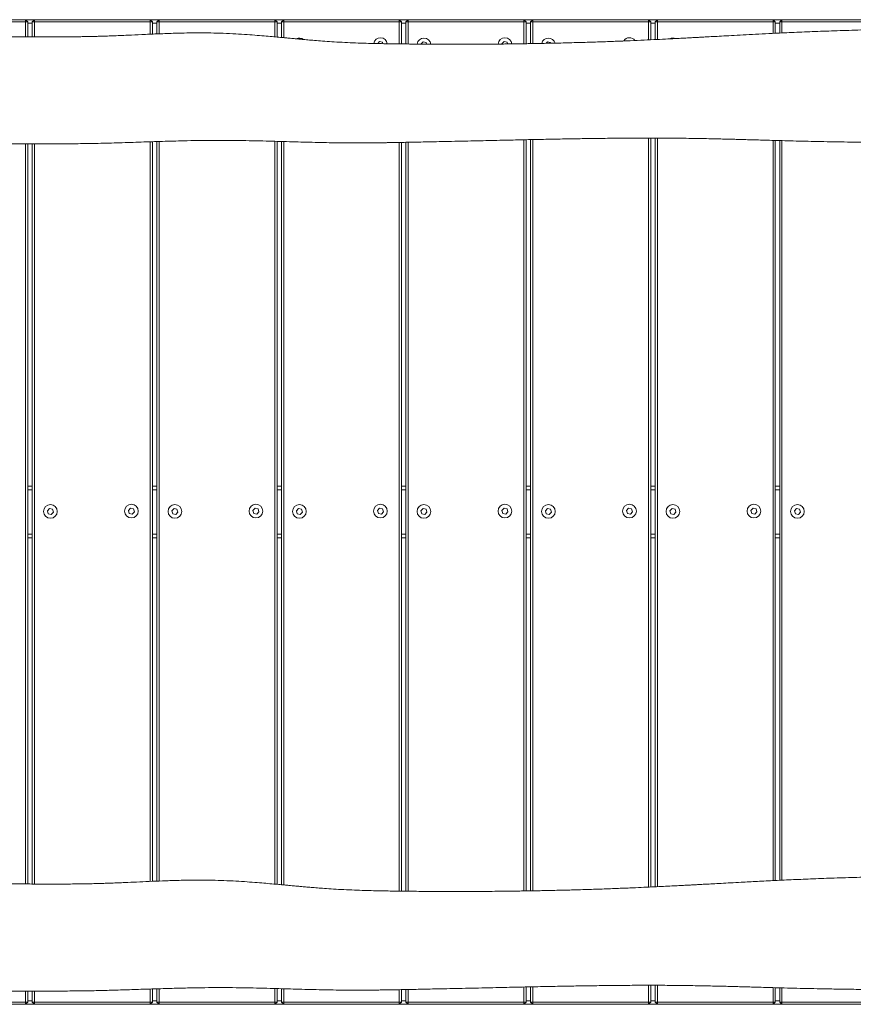
# Model space of a CAD drawing. Units: millimetres. Extents: x -4102 to 5425, y -3120 to 2503.
# Drawn here: x -162 to 567, y -169 to 691 of the extents above; entities that cross this region are included whole.
import ezdxf

# ---------------------------------------------------------------- set-up
doc = ezdxf.new("R2010")
doc.units = ezdxf.units.MM

msp = doc.modelspace()

# ---------------------------------------------------------------- linework, layer by layer
at = {"color": 7, "linetype": 'Continuous', "lineweight": 18}
for p, q in [((-257.47, 690.98), (-156.47, 690.98)), ((-156.47, 688.98), (-257.47, 688.98)), ((-156.47, 690.98), (-148.62, 690.98)), ((-156.47, 688.98), (-156.47, 690.98)), ((-154.47, 688.98), (-156.47, 690.98)), ((-154.47, 688.98), (-156.47, 688.98)), ((-156.47, 676.08), (-156.47, 688.98)), ((-154.47, 688.98), (-154.47, 676.07)), ((-148.62, 690.98), (-150.62, 688.98)), ((-150.62, 676.06), (-150.62, 688.98)), ((-148.62, 688.98), (-150.62, 688.98)), ((-148.62, 688.98), (-148.62, 690.98)), ((-148.62, 690.98), (-47.62, 690.98)), ((-148.62, 688.98), (-148.62, 676.05)), ((-47.62, 688.98), (-148.62, 688.98)), ((-47.62, 690.98), (-39.77, 690.98)), ((-47.62, 688.98), (-47.62, 690.98)), ((-45.62, 688.98), (-47.62, 690.98)), ((-45.62, 688.98), (-47.62, 688.98)), ((-47.62, 678.31), (-47.62, 688.98)), ((-45.62, 688.98), (-45.62, 678.4)), ((-39.77, 690.98), (-41.77, 688.98)), ((-41.77, 678.57), (-41.77, 688.98)), ((-39.77, 688.98), (-41.77, 688.98)), ((-39.77, 688.98), (-39.77, 690.98)), ((-39.77, 690.98), (61.23, 690.98)), ((-39.77, 688.98), (-39.77, 678.64)), ((61.23, 688.98), (-39.77, 688.98)), ((61.23, 690.98), (69.08, 690.98)), ((61.23, 688.98), (61.23, 690.98)), ((63.23, 688.98), (61.23, 690.98)), ((61.23, 675.98), (61.23, 688.98)), ((63.23, 688.98), (61.23, 688.98)), ((63.23, 688.98), (63.23, 675.8)), ((69.08, 690.98), (67.08, 688.98)), ((67.08, 675.45), (67.08, 688.98)), ((69.08, 688.98), (67.08, 688.98)), ((69.08, 688.98), (69.08, 690.98)), ((69.08, 690.98), (170.08, 690.98)), ((69.08, 688.98), (69.08, 675.27)), ((170.08, 688.98), (69.08, 688.98)), ((170.08, 690.98), (177.93, 690.98)), ((170.08, 688.98), (170.08, 690.98)), ((172.08, 688.98), (170.08, 690.98)), ((170.08, 669.83), (170.08, 688.98)), ((172.08, 688.98), (170.08, 688.98)), ((172.08, 688.98), (172.08, 669.81)), ((177.93, 690.98), (175.93, 688.98)), ((177.93, 688.98), (175.93, 688.98)), ((175.93, 669.76), (175.93, 688.98)), ((177.93, 688.98), (177.93, 690.98)), ((177.93, 690.98), (278.93, 690.98)), ((278.93, 688.98), (177.93, 688.98)), ((177.93, 688.98), (177.93, 669.74)), ((278.93, 690.98), (286.78, 690.98)), ((278.93, 688.98), (278.93, 690.98)), ((280.93, 688.98), (278.93, 690.98)), ((280.93, 688.98), (278.93, 688.98)), ((278.93, 669.99), (278.93, 688.98)), ((280.93, 688.98), (280.93, 670.03)), ((286.78, 690.98), (284.78, 688.98)), ((284.78, 670.09), (284.78, 688.98)), ((286.78, 688.98), (284.78, 688.98)), ((286.78, 688.98), (286.78, 690.98)), ((286.78, 690.98), (387.78, 690.98)), ((286.78, 688.98), (286.78, 670.13)), ((387.78, 688.98), (286.78, 688.98)), ((387.78, 690.98), (395.63, 690.98)), ((387.78, 688.98), (387.78, 690.98)), ((389.78, 688.98), (387.78, 690.98)), ((387.78, 673.35), (387.78, 688.98)), ((389.78, 688.98), (387.78, 688.98)), ((389.78, 688.98), (389.78, 673.44)), ((395.63, 690.98), (393.63, 688.98)), ((395.63, 688.98), (393.63, 688.98)), ((393.63, 673.62), (393.63, 688.98)), ((395.63, 688.98), (395.63, 690.98)), ((395.63, 690.98), (496.63, 690.98)), ((496.63, 688.98), (395.63, 688.98)), ((395.63, 688.98), (395.63, 673.72)), ((496.63, 690.98), (504.48, 690.98)), ((496.63, 688.98), (496.63, 690.98)), ((498.63, 688.98), (496.63, 690.98)), ((496.63, 679.02), (496.63, 688.98)), ((498.63, 688.98), (496.63, 688.98)), ((498.63, 688.98), (498.63, 679.12)), ((504.48, 690.98), (502.48, 688.98)), ((504.48, 688.98), (502.48, 688.98)), ((502.48, 679.3), (502.48, 688.98)), ((504.48, 688.98), (504.48, 690.98)), ((504.48, 690.98), (605.48, 690.98)), ((605.48, 688.98), (504.48, 688.98)), ((504.48, 688.98), (504.48, 679.39)), ((-150.62, 687.98), (-154.47, 687.98)), ((-41.77, 687.98), (-45.62, 687.98)), ((67.08, 687.98), (63.23, 687.98)), ((175.93, 687.98), (172.08, 687.98)), ((284.78, 687.98), (280.93, 687.98)), ((393.63, 687.98), (389.78, 687.98)), ((502.48, 687.98), (498.63, 687.98)), ((152.83, 671.82), (151.26, 670.15)), ((155.45, 671.21), (152.83, 671.82)), ((155.8, 670.04), (155.45, 671.21)), ((190.82, 671.56), (188.98, 669.59)), ((193.43, 670.95), (190.82, 671.56)), ((193.84, 669.61), (193.43, 670.95)), ((261.63, 671.82), (259.79, 669.86)), ((264.25, 671.21), (261.63, 671.82)), ((264.68, 669.79), (264.25, 671.21)), ((299.62, 671.56), (298.49, 670.35)), ((302.23, 670.95), (299.62, 671.56)), ((302.39, 670.43), (302.23, 670.95)), ((278.93, -70), (278.93, 586.11)), ((280.93, 586.15), (280.93, -69.97)), ((284.78, -69.91), (284.78, 586.23)), ((286.78, 586.27), (286.78, -69.87)), ((387.78, -66.65), (387.78, 587.6)), ((389.78, 587.6), (389.78, -66.56)), ((393.63, -66.38), (393.63, 587.6)), ((395.63, 587.59), (395.63, -66.28)), ((496.63, -60.98), (496.63, 585.56)), ((498.63, 585.5), (498.63, -60.88)), ((502.48, -60.7), (502.48, 585.39)), ((504.48, 585.34), (504.48, -60.61)), ((-156.47, -63.92), (-156.47, 582.57)), ((-154.47, 582.57), (-154.47, -63.93)), ((-150.62, -63.94), (-150.62, 582.56)), ((-148.62, 582.56), (-148.62, -63.95)), ((-47.62, -61.68), (-47.62, 584.34)), ((-45.62, 584.41), (-45.62, -61.6)), ((-41.77, -61.44), (-41.77, 584.53)), ((-39.77, 584.59), (-39.77, -61.36)), ((61.23, -64.02), (61.23, 584.78)), ((63.23, 584.73), (63.23, -64.2)), ((67.08, -64.55), (67.08, 584.62)), ((69.08, 584.57), (69.08, -64.73)), ((170.08, -70.17), (170.08, 583.77)), ((172.08, 583.8), (172.08, -70.19)), ((175.93, -70.23), (175.93, 583.88)), ((177.93, 583.92), (177.93, -70.26)), ((-154.47, 283.48), (-150.62, 283.48)), ((-150.62, 280.48), (-154.47, 280.48)), ((-45.62, 283.48), (-41.77, 283.48)), ((-41.77, 280.48), (-45.62, 280.48)), ((63.23, 283.48), (67.08, 283.48)), ((67.08, 280.48), (63.23, 280.48)), ((172.08, 283.48), (175.93, 283.48)), ((175.93, 280.48), (172.08, 280.48)), ((280.93, 283.48), (284.78, 283.48)), ((284.78, 280.48), (280.93, 280.48)), ((389.78, 283.48), (393.63, 283.48)), ((393.63, 280.48), (389.78, 280.48)), ((498.63, 283.48), (502.48, 283.48)), ((502.48, 280.48), (498.63, 280.48)), ((-135.58, 264.06), (-137.42, 262.1)), ((-137.42, 262.1), (-136.64, 259.52)), ((-136.64, 259.52), (-134.02, 258.91)), ((-132.97, 263.45), (-135.58, 264.06)), ((-134.02, 258.91), (-132.19, 260.87)), ((-132.19, 260.87), (-132.97, 263.45)), ((-64.77, 264.32), (-66.61, 262.36)), ((-66.61, 262.36), (-65.83, 259.79)), ((-65.83, 259.79), (-63.21, 259.18)), ((-62.15, 263.71), (-64.77, 264.32)), ((-63.21, 259.18), (-61.37, 261.14)), ((-61.37, 261.14), (-62.15, 263.71)), ((-26.78, 264.06), (-28.62, 262.1)), ((-28.62, 262.1), (-27.84, 259.52)), ((-27.84, 259.52), (-25.22, 258.91)), ((-24.17, 263.45), (-26.78, 264.06)), ((-25.22, 258.91), (-23.39, 260.87)), ((-23.39, 260.87), (-24.17, 263.45)), ((44.03, 264.32), (42.19, 262.36)), ((42.19, 262.36), (42.97, 259.79)), ((42.97, 259.79), (45.59, 259.18)), ((46.65, 263.71), (44.03, 264.32)), ((45.59, 259.18), (47.43, 261.14)), ((47.43, 261.14), (46.65, 263.71)), ((82.02, 264.06), (80.18, 262.1)), ((80.18, 262.1), (80.96, 259.52)), ((80.96, 259.52), (83.58, 258.91)), ((84.63, 263.45), (82.02, 264.06)), ((83.58, 258.91), (85.41, 260.87)), ((85.41, 260.87), (84.63, 263.45)), ((152.83, 264.32), (150.99, 262.36)), ((150.99, 262.36), (151.77, 259.79)), ((151.77, 259.79), (154.39, 259.18)), ((155.45, 263.71), (152.83, 264.32)), ((154.39, 259.18), (156.23, 261.14)), ((156.23, 261.14), (155.45, 263.71)), ((190.82, 264.06), (188.98, 262.1)), ((188.98, 262.1), (189.76, 259.52)), ((189.76, 259.52), (192.38, 258.91)), ((193.43, 263.45), (190.82, 264.06)), ((192.38, 258.91), (194.21, 260.87)), ((194.21, 260.87), (193.43, 263.45)), ((261.63, 264.32), (259.79, 262.36)), ((259.79, 262.36), (260.57, 259.79)), ((260.57, 259.79), (263.19, 259.18)), ((264.25, 263.71), (261.63, 264.32)), ((263.19, 259.18), (265.03, 261.14)), ((265.03, 261.14), (264.25, 263.71)), ((299.62, 264.06), (297.78, 262.1)), ((297.78, 262.1), (298.56, 259.52)), ((298.56, 259.52), (301.18, 258.91)), ((302.23, 263.45), (299.62, 264.06)), ((301.18, 258.91), (303.01, 260.87)), ((303.01, 260.87), (302.23, 263.45)), ((370.43, 264.32), (368.59, 262.36)), ((368.59, 262.36), (369.37, 259.79)), ((369.37, 259.79), (371.99, 259.18)), ((373.05, 263.71), (370.43, 264.32)), ((371.99, 259.18), (373.83, 261.14)), ((373.83, 261.14), (373.05, 263.71)), ((408.42, 264.06), (406.58, 262.1)), ((406.58, 262.1), (407.36, 259.52)), ((407.36, 259.52), (409.98, 258.91)), ((411.03, 263.45), (408.42, 264.06)), ((409.98, 258.91), (411.81, 260.87)), ((411.81, 260.87), (411.03, 263.45)), ((479.23, 264.32), (477.39, 262.36)), ((477.39, 262.36), (478.17, 259.79)), ((478.17, 259.79), (480.79, 259.18)), ((481.85, 263.71), (479.23, 264.32)), ((480.79, 259.18), (482.63, 261.14)), ((482.63, 261.14), (481.85, 263.71)), ((517.22, 264.06), (515.38, 262.1)), ((515.38, 262.1), (516.16, 259.52)), ((516.16, 259.52), (518.78, 258.91)), ((519.83, 263.45), (517.22, 264.06)), ((518.78, 258.91), (520.61, 260.87)), ((520.61, 260.87), (519.83, 263.45)), ((-154.47, 241.48), (-150.62, 241.48)), ((-45.62, 241.48), (-41.77, 241.48)), ((63.23, 241.48), (67.08, 241.48)), ((172.08, 241.48), (175.93, 241.48)), ((280.93, 241.48), (284.78, 241.48)), ((389.78, 241.48), (393.63, 241.48)), ((498.63, 241.48), (502.48, 241.48)), ((-150.62, 238.48), (-154.47, 238.48)), ((-41.77, 238.48), (-45.62, 238.48)), ((67.08, 238.48), (63.23, 238.48)), ((175.93, 238.48), (172.08, 238.48)), ((284.78, 238.48), (280.93, 238.48)), ((393.63, 238.48), (389.78, 238.48)), ((502.48, 238.48), (498.63, 238.48)), ((278.93, -167.02), (278.93, -153.89)), ((280.93, -153.85), (280.93, -167.02)), ((284.78, -167.02), (284.78, -153.77)), ((286.78, -153.73), (286.78, -167.02)), ((387.78, -167.02), (387.78, -152.41)), ((389.78, -152.4), (389.78, -167.02)), ((393.63, -167.02), (393.63, -152.4)), ((395.63, -152.41), (395.63, -167.02)), ((496.63, -167.02), (496.63, -154.44)), ((498.63, -154.5), (498.63, -167.02)), ((502.48, -167.02), (502.48, -154.61)), ((504.48, -154.66), (504.48, -167.02)), ((-156.47, -167.02), (-156.47, -157.43)), ((-154.47, -157.43), (-154.47, -167.02)), ((-150.62, -167.02), (-150.62, -157.44)), ((-148.62, -157.44), (-148.62, -167.02)), ((-47.62, -167.02), (-47.62, -155.66)), ((-45.62, -155.59), (-45.62, -167.02)), ((-41.77, -167.02), (-41.77, -155.47)), ((-39.77, -155.41), (-39.77, -167.02)), ((61.23, -167.02), (61.23, -155.22)), ((63.23, -155.28), (63.23, -167.02)), ((67.08, -167.02), (67.08, -155.38)), ((69.08, -155.43), (69.08, -167.02)), ((170.08, -167.02), (170.08, -156.24)), ((172.08, -156.2), (172.08, -167.02)), ((175.93, -167.02), (175.93, -156.12)), ((177.93, -156.08), (177.93, -167.02)), ((-257.47, -167.02), (-156.47, -167.02)), ((-156.47, -169.02), (-257.47, -169.02)), ((-156.47, -169.02), (-156.47, -167.02)), ((-154.47, -167.02), (-156.47, -167.02)), ((-156.47, -169.02), (-154.47, -167.02)), ((-148.62, -169.02), (-156.47, -169.02)), ((-154.47, -166.02), (-150.62, -166.02)), ((-148.62, -167.02), (-150.62, -167.02)), ((-148.62, -169.02), (-150.62, -167.02)), ((-148.62, -169.02), (-148.62, -167.02)), ((-148.62, -167.02), (-47.62, -167.02)), ((-47.62, -169.02), (-148.62, -169.02)), ((-47.62, -169.02), (-47.62, -167.02)), ((-45.62, -167.02), (-47.62, -167.02)), ((-47.62, -169.02), (-45.62, -167.02)), ((-39.77, -169.02), (-47.62, -169.02)), ((-45.62, -166.02), (-41.77, -166.02)), ((-39.77, -169.02), (-41.77, -167.02)), ((-39.77, -167.02), (-41.77, -167.02)), ((-39.77, -169.02), (-39.77, -167.02)), ((-39.77, -167.02), (61.23, -167.02)), ((61.23, -169.02), (-39.77, -169.02)), ((63.23, -167.02), (61.23, -167.02)), ((61.23, -169.02), (61.23, -167.02)), ((61.23, -169.02), (63.23, -167.02)), ((69.08, -169.02), (61.23, -169.02)), ((63.23, -166.02), (67.08, -166.02)), ((69.08, -167.02), (67.08, -167.02)), ((69.08, -169.02), (67.08, -167.02)), ((69.08, -167.02), (170.08, -167.02)), ((69.08, -169.02), (69.08, -167.02)), ((170.08, -169.02), (69.08, -169.02)), ((172.08, -167.02), (170.08, -167.02)), ((170.08, -169.02), (170.08, -167.02)), ((170.08, -169.02), (172.08, -167.02)), ((177.93, -169.02), (170.08, -169.02)), ((172.08, -166.02), (175.93, -166.02)), ((177.93, -167.02), (175.93, -167.02)), ((177.93, -169.02), (175.93, -167.02)), ((177.93, -169.02), (177.93, -167.02)), ((177.93, -167.02), (278.93, -167.02)), ((278.93, -169.02), (177.93, -169.02)), ((278.93, -169.02), (278.93, -167.02)), ((280.93, -167.02), (278.93, -167.02)), ((278.93, -169.02), (280.93, -167.02)), ((286.78, -169.02), (278.93, -169.02)), ((280.93, -166.02), (284.78, -166.02)), ((286.78, -169.02), (284.78, -167.02)), ((286.78, -167.02), (284.78, -167.02)), ((286.78, -167.02), (387.78, -167.02)), ((286.78, -169.02), (286.78, -167.02)), ((387.78, -169.02), (286.78, -169.02)), ((389.78, -167.02), (387.78, -167.02)), ((387.78, -169.02), (387.78, -167.02)), ((387.78, -169.02), (389.78, -167.02)), ((395.63, -169.02), (387.78, -169.02)), ((389.78, -166.02), (393.63, -166.02)), ((395.63, -167.02), (393.63, -167.02)), ((395.63, -169.02), (393.63, -167.02)), ((395.63, -169.02), (395.63, -167.02)), ((395.63, -167.02), (496.63, -167.02)), ((496.63, -169.02), (395.63, -169.02)), ((496.63, -169.02), (496.63, -167.02)), ((498.63, -167.02), (496.63, -167.02)), ((496.63, -169.02), (498.63, -167.02)), ((504.48, -169.02), (496.63, -169.02)), ((498.63, -166.02), (502.48, -166.02)), ((504.48, -169.02), (502.48, -167.02)), ((504.48, -167.02), (502.48, -167.02)), ((504.48, -167.02), (605.48, -167.02)), ((504.48, -169.02), (504.48, -167.02)), ((605.48, -169.02), (504.48, -169.02))]:
    msp.add_line(p, q, dxfattribs=at)
for centre in [(-134.8, 261.48), (-63.99, 261.75), (-26, 261.48), (44.81, 261.75), (82.8, 261.48), (153.61, 261.75), (191.6, 261.48), (262.41, 261.75), (300.4, 261.48), (371.21, 261.75), (409.2, 261.48), (480.01, 261.75), (518, 261.48)]:
    msp.add_circle(centre, 6, dxfattribs=at)
for centre, start, end in [((82.8, 668.98), 52.98196, 117.83804), ((153.61, 669.25), 7.15024, 170.45313), ((191.6, 668.98), 5.82341, 173.33147), ((262.41, 669.25), 5.71125, 175.68292), ((300.4, 668.98), 15.02442, 167.52604), ((371.21, 669.25), 37.30167, 147.64), ((409.2, 668.98), 67.977, 118.17963)]:
    msp.add_arc(centre, 6, start, end, dxfattribs=at)
for points, knots in [([(1251.52, 669.56), (1247.4, 669.59), (1233.15, 669.68), (1209.13, 670.16), (1179.8, 670.91), (1151.5, 671.83), (1124.41, 672.84), (1098.5, 673.87), (1073.77, 674.89), (1050.06, 675.88), (1027.23, 676.81), (1005.29, 677.66), (984.25, 678.42), (964.27, 679.09), (945.35, 679.68), (927.48, 680.19), (910.67, 680.64), (894.27, 681.04), (878.37, 681.4), (863.09, 681.71), (849.16, 681.97), (836.58, 682.19), (825.35, 682.37), (815.48, 682.52), (806.9, 682.65), (799.35, 682.75), (792.55, 682.84), (786.29, 682.92), (780.53, 682.99), (775.45, 683.05), (771.42, 683.09), (768.09, 683.13), (764.71, 683.16), (760.33, 683.21), (754.75, 683.26), (748.09, 683.32), (740.37, 683.37), (731.63, 683.43), (721.77, 683.48), (710.81, 683.52), (698.73, 683.54), (685.54, 683.53), (670.8, 683.49), (654.98, 683.4), (638.64, 683.24), (622.74, 683.04), (607.35, 682.78), (590.05, 682.42), (571.06, 681.94), (550.61, 681.3), (531.33, 680.58), (513.21, 679.82), (497.61, 679.08), (484.36, 678.41), (473.29, 677.83), (463.09, 677.28), (454, 676.79), (446.21, 676.36), (440.09, 676.03), (435.38, 675.77), (431.55, 675.56), (427.58, 675.35), (422.98, 675.1), (417.52, 674.82), (410.63, 674.46), (402.18, 674.03), (392.06, 673.54), (380.76, 673.02), (368.43, 672.49), (355.27, 671.96), (341.31, 671.46), (326.56, 671.01), (310.94, 670.6), (298.07, 670.33), (288.52, 670.16), (282.91, 670.06), (278.24, 669.98), (274.49, 669.93), (271.67, 669.88), (269.55, 669.85), (267.4, 669.82), (264.67, 669.79), (261.14, 669.74), (257.16, 669.7), (250.72, 669.63), (241.53, 669.56), (229.26, 669.5), (216.28, 669.49), (202.62, 669.54), (188.31, 669.64), (172.85, 669.79), (156.23, 670), (138.49, 670.41), (123.29, 671.02), (111.37, 671.73), (103.39, 672.3), (96.43, 672.84), (90.48, 673.34), (85.55, 673.77), (81.59, 674.13), (78.54, 674.4), (75.99, 674.63), (73.17, 674.89), (69.46, 675.23), (64.58, 675.68), (58.63, 676.21), (51.63, 676.82), (43.57, 677.48), (34.44, 678.16), (24.3, 678.77), (13.55, 679.25), (2.7, 679.48), (-7.79, 679.49), (-17.86, 679.35), (-29.16, 679.05), (-41.49, 678.59), (-54.6, 678.01), (-65.33, 677.52), (-73.88, 677.15), (-80.34, 676.89), (-86.04, 676.68), (-90.77, 676.53), (-94.47, 676.42), (-97.52, 676.34), (-100.52, 676.28), (-104.07, 676.21), (-108.42, 676.14), (-113.51, 676.08), (-121.68, 676.01), (-133, 675.99), (-147.62, 676.04), (-163.28, 676.11), (-180.25, 676.14), (-198.5, 676.18), (-217.71, 676.24), (-237.2, 676.33), (-256.62, 676.45), (-275.93, 676.57), (-295.12, 676.7), (-312.23, 676.81), (-327.27, 676.9), (-340.26, 676.99), (-352.95, 677.07), (-365.03, 677.15), (-376.16, 677.22), (-386.25, 677.29), (-395.3, 677.36), (-402.51, 677.41), (-408.08, 677.45), (-412.2, 677.49), (-415.84, 677.51), (-419.21, 677.54), (-422.87, 677.57), (-427.38, 677.6), (-432.87, 677.65), (-439.3, 677.69), (-446.59, 677.74), (-454.76, 677.79), (-463.42, 677.84), (-472.16, 677.87), (-483.34, 677.91), (-496.72, 677.92), (-512.07, 677.89), (-524.09, 677.84), (-532.85, 677.8), (-538.4, 677.77), (-543.15, 677.75), (-547.06, 677.73), (-550.63, 677.71), (-554.45, 677.69), (-559.17, 677.66), (-564.94, 677.63), (-571.61, 677.6), (-578.85, 677.57), (-589.86, 677.53), (-604.69, 677.47), (-622.81, 677.42), (-640.87, 677.36), (-658.93, 677.3), (-677.74, 677.26), (-695.98, 677.22), (-713.57, 677.2), (-730.4, 677.17), (-747.76, 677.16), (-765.54, 677.14), (-781.96, 677.14), (-796.53, 677.14), (-808.87, 677.16), (-820.24, 677.18), (-830.67, 677.21), (-838.98, 677.25), (-845.37, 677.28), (-849.85, 677.3), (-853.56, 677.32), (-856.33, 677.33), (-858.63, 677.34), (-861.01, 677.35), (-864, 677.37), (-868.2, 677.39), (-873.68, 677.42), (-880.4, 677.46), (-887.76, 677.49), (-896.93, 677.54), (-908.09, 677.59), (-921.43, 677.65), (-935.86, 677.71), (-951.39, 677.76), (-966.99, 677.8), (-982.54, 677.82), (-997.94, 677.82), (-1014.06, 677.8), (-1030.91, 677.76), (-1048.47, 677.7), (-1062.67, 677.64), (-1071.01, 677.59), (-1073.27, 677.58)], [0, 0, 0, 0, 0.005311, 0.018368, 0.030991, 0.043173, 0.054909, 0.065997, 0.076646, 0.086852, 0.096616, 0.10612, 0.115163, 0.123748, 0.131878, 0.139553, 0.146776, 0.153548, 0.160695, 0.167261, 0.173246, 0.178649, 0.183472, 0.187714, 0.191374, 0.194529, 0.19744, 0.200131, 0.202603, 0.204855, 0.206684, 0.207791, 0.209156, 0.211037, 0.213432, 0.216343, 0.219623, 0.223379, 0.227612, 0.232321, 0.237509, 0.243175, 0.249322, 0.256507, 0.263551, 0.270379, 0.276993, 0.283392, 0.292676, 0.301464, 0.309753, 0.317541, 0.324826, 0.329873, 0.334642, 0.339102, 0.343031, 0.346382, 0.349155, 0.350928, 0.352453, 0.354102, 0.35606, 0.358412, 0.361156, 0.364967, 0.369341, 0.374255, 0.379581, 0.385295, 0.391283, 0.397644, 0.404374, 0.411473, 0.41429, 0.416707, 0.418721, 0.420335, 0.421547, 0.422359, 0.423066, 0.424315, 0.42588, 0.427616, 0.429446, 0.434184, 0.439455, 0.445257, 0.450905, 0.457051, 0.463697, 0.470837, 0.478464, 0.486573, 0.490446, 0.493889, 0.496896, 0.499468, 0.501606, 0.503287, 0.504598, 0.505559, 0.506598, 0.508258, 0.510379, 0.512959, 0.515997, 0.519492, 0.523445, 0.527854, 0.532653, 0.537357, 0.541871, 0.546197, 0.550334, 0.556451, 0.562094, 0.567256, 0.57029, 0.573124, 0.575603, 0.577637, 0.579227, 0.580385, 0.581567, 0.583094, 0.584966, 0.587183, 0.589654, 0.595495, 0.601777, 0.608502, 0.615668, 0.623646, 0.632027, 0.640414, 0.648755, 0.657049, 0.665295, 0.673492, 0.679098, 0.68468, 0.690228, 0.695459, 0.700243, 0.704581, 0.708472, 0.711915, 0.713883, 0.715662, 0.717228, 0.718578, 0.720006, 0.721946, 0.724404, 0.727109, 0.730248, 0.733819, 0.73767, 0.741433, 0.745091, 0.752093, 0.758682, 0.764861, 0.767584, 0.769975, 0.772011, 0.773694, 0.775024, 0.776603, 0.778621, 0.781103, 0.784047, 0.787216, 0.790437, 0.798235, 0.806327, 0.813799, 0.821532, 0.829612, 0.838047, 0.845051, 0.852282, 0.859741, 0.867428, 0.875201, 0.880909, 0.886206, 0.891092, 0.895568, 0.899639, 0.901805, 0.903799, 0.905406, 0.906593, 0.907367, 0.908369, 0.909656, 0.91123, 0.913788, 0.916722, 0.919891, 0.923297, 0.928573, 0.93433, 0.940568, 0.947282, 0.954465, 0.960801, 0.967449, 0.974405, 0.981668, 0.989239, 0.997082, 1, 1, 1, 1]), ([(-1089.46, 587.56), (-1086.86, 587.5), (-1078.85, 587.33), (-1067.59, 587.1), (-1055.81, 586.86), (-1046.48, 586.68), (-1037.63, 586.51), (-1029.5, 586.36), (-1022.38, 586.24), (-1016.8, 586.14), (-1012.63, 586.08), (-1009.71, 586.03), (-1007.38, 585.99), (-1005.17, 585.96), (-1002.58, 585.92), (-998.82, 585.87), (-993.71, 585.8), (-987.1, 585.71), (-979.3, 585.62), (-970.32, 585.53), (-960.15, 585.44), (-948.79, 585.34), (-936.23, 585.25), (-922.47, 585.16), (-907.6, 585.06), (-892.08, 584.95), (-876.4, 584.83), (-860.96, 584.7), (-845.79, 584.57), (-830.94, 584.45), (-816.43, 584.36), (-799.7, 584.27), (-780.91, 584.21), (-760.21, 584.15), (-740.33, 584.09), (-722.37, 584.05), (-706.24, 584.01), (-691.86, 583.97), (-678, 583.93), (-664.82, 583.89), (-652.61, 583.85), (-641.56, 583.8), (-631.73, 583.76), (-623.06, 583.72), (-615.93, 583.69), (-610.21, 583.66), (-605.76, 583.63), (-601.98, 583.61), (-598.63, 583.6), (-595.17, 583.58), (-591.04, 583.55), (-585.86, 583.52), (-579.54, 583.48), (-571.23, 583.42), (-561.03, 583.33), (-549.06, 583.22), (-536.32, 583.11), (-522.84, 582.99), (-508.62, 582.88), (-493.67, 582.79), (-477.41, 582.75), (-459.81, 582.75), (-440.8, 582.81), (-420.91, 582.89), (-400.12, 582.97), (-380.68, 583.02), (-363.09, 583.02), (-347.9, 583.01), (-333.42, 582.98), (-319.72, 582.96), (-305.58, 582.93), (-291.2, 582.89), (-276.75, 582.85), (-264.87, 582.81), (-255.32, 582.78), (-247.86, 582.76), (-240.99, 582.73), (-234.71, 582.71), (-229.03, 582.7), (-224, 582.68), (-219.76, 582.67), (-216.59, 582.66), (-214.21, 582.66), (-212.03, 582.65), (-209.32, 582.65), (-205.84, 582.64), (-201.6, 582.64), (-194.22, 582.63), (-183.59, 582.61), (-170.12, 582.6), (-156.17, 582.57), (-141.8, 582.54), (-126.52, 582.55), (-110.13, 582.65), (-92.62, 582.94), (-74.23, 583.46), (-55.52, 584.09), (-36.83, 584.71), (-16.35, 585.28), (5.91, 585.65), (29.93, 585.52), (49.25, 585.1), (63.93, 584.71), (74.02, 584.43), (84.06, 584.15), (94.05, 583.88), (103.98, 583.65), (113.64, 583.47), (122.97, 583.36), (131.59, 583.33), (139.32, 583.35), (145.83, 583.4), (151.15, 583.46), (154.91, 583.51), (157.39, 583.55), (158.84, 583.57), (160.13, 583.59), (161.7, 583.62), (163.97, 583.65), (167.71, 583.72), (172.88, 583.82), (179.46, 583.95), (187.05, 584.1), (195.67, 584.28), (205.36, 584.48), (215.92, 584.7), (227.02, 584.94), (241.09, 585.25), (257.54, 585.63), (276.08, 586.05), (293.68, 586.43), (310.34, 586.75), (325.89, 587.02), (340.88, 587.24), (355.91, 587.43), (371.75, 587.56), (385.59, 587.61), (397.23, 587.6), (406.49, 587.55), (415.96, 587.45), (425.35, 587.32), (434.25, 587.17), (442.25, 587), (449.23, 586.85), (455.17, 586.7), (460.08, 586.58), (464, 586.47), (467.3, 586.38), (471.09, 586.28), (476.01, 586.14), (482.41, 585.96), (489.75, 585.75), (498.03, 585.52), (507.14, 585.26), (517, 585.01), (527.44, 584.77), (538.42, 584.54), (549.93, 584.32), (563.6, 584.11), (579.58, 583.91), (598.05, 583.75), (617.54, 583.66), (640.17, 583.64), (665.52, 583.71), (693.05, 583.89), (720.1, 584.14), (746.55, 584.43), (774.93, 584.76), (805.09, 585.12), (836.87, 585.46), (863.63, 585.69), (885.45, 585.82), (902.34, 585.9), (918.22, 585.93), (933.03, 585.93), (944.98, 585.91), (954.29, 585.87), (961.21, 585.83), (967.8, 585.79), (974.06, 585.74), (979.97, 585.69), (985.35, 585.64), (989.81, 585.59), (993.24, 585.55), (995.87, 585.52), (998.51, 585.49), (1001.71, 585.45), (1005.87, 585.39), (1011.4, 585.31), (1018.43, 585.19), (1027.1, 585.04), (1037.11, 584.84), (1048.57, 584.6), (1061.24, 584.31), (1074.49, 583.98), (1087.59, 583.64), (1100.14, 583.31), (1112.13, 582.98), (1123.56, 582.67), (1135.46, 582.34), (1147.69, 582.01), (1160.12, 581.68), (1170.88, 581.4), (1180.2, 581.17), (1188.76, 580.96), (1197.68, 580.76), (1207.38, 580.54), (1217.85, 580.33), (1229.39, 580.12), (1240.66, 579.94), (1248.08, 579.84), (1251.3, 579.8)], [0, 0, 0, 0, 0.003343, 0.010299, 0.014493, 0.018496, 0.022305, 0.025882, 0.028955, 0.031474, 0.033066, 0.034318, 0.035231, 0.036051, 0.037163, 0.038566, 0.040891, 0.043725, 0.047066, 0.050914, 0.055268, 0.060127, 0.065495, 0.071375, 0.077774, 0.084556, 0.091264, 0.097863, 0.104341, 0.110684, 0.116881, 0.122923, 0.132115, 0.140953, 0.149447, 0.157598, 0.16397, 0.170117, 0.176038, 0.181731, 0.18701, 0.191698, 0.195894, 0.199599, 0.202813, 0.20503, 0.206933, 0.208521, 0.209871, 0.211222, 0.212953, 0.215168, 0.217866, 0.221048, 0.225819, 0.230951, 0.2364, 0.242165, 0.248245, 0.254638, 0.261343, 0.269078, 0.277192, 0.285686, 0.294561, 0.303816, 0.310585, 0.317095, 0.323275, 0.329125, 0.334646, 0.341378, 0.347546, 0.353151, 0.356589, 0.359775, 0.362707, 0.365387, 0.367815, 0.369989, 0.371823, 0.373249, 0.374047, 0.374878, 0.376035, 0.37752, 0.379332, 0.381462, 0.386971, 0.392958, 0.398709, 0.404844, 0.411367, 0.418281, 0.425851, 0.433827, 0.441877, 0.449883, 0.457843, 0.468191, 0.478454, 0.488628, 0.492958, 0.497267, 0.501556, 0.505823, 0.510066, 0.514279, 0.5182, 0.522017, 0.525316, 0.528098, 0.530365, 0.532119, 0.532917, 0.533536, 0.533976, 0.534572, 0.535547, 0.536888, 0.539361, 0.542174, 0.545327, 0.549081, 0.553221, 0.557747, 0.56262, 0.567464, 0.575793, 0.583715, 0.591235, 0.598354, 0.605081, 0.611152, 0.61757, 0.624333, 0.631439, 0.635298, 0.63925, 0.643296, 0.647425, 0.651281, 0.654697, 0.657673, 0.66021, 0.662307, 0.663965, 0.665238, 0.666528, 0.668821, 0.67155, 0.674719, 0.67823, 0.682159, 0.686392, 0.690852, 0.695538, 0.700453, 0.705597, 0.713044, 0.720926, 0.729246, 0.738005, 0.74991, 0.761714, 0.773263, 0.784554, 0.795581, 0.809618, 0.823189, 0.836288, 0.843905, 0.851136, 0.857915, 0.864242, 0.870116, 0.873214, 0.87617, 0.878983, 0.881655, 0.884184, 0.886549, 0.888548, 0.889894, 0.890952, 0.891915, 0.893273, 0.895049, 0.897243, 0.900364, 0.904063, 0.908341, 0.913197, 0.918745, 0.924576, 0.930174, 0.935533, 0.940653, 0.945536, 0.950182, 0.955895, 0.961204, 0.96611, 0.969682, 0.973136, 0.977087, 0.981098, 0.985568, 0.990496, 0.995882, 1, 1, 1, 1]), ([(1258.82, -70.49), (1254.68, -70.48), (1240.39, -70.43), (1216.3, -70), (1186.9, -69.3), (1158.54, -68.41), (1131.38, -67.43), (1105.41, -66.41), (1080.63, -65.39), (1056.86, -64.39), (1033.97, -63.45), (1011.98, -62.58), (990.89, -61.8), (970.87, -61.11), (951.91, -60.5), (934.01, -59.97), (917.17, -59.51), (900.74, -59.1), (884.82, -58.73), (869.52, -58.41), (855.58, -58.14), (842.99, -57.91), (831.76, -57.73), (821.89, -57.57), (812.91, -57.44), (804.55, -57.32), (796.51, -57.21), (790.08, -57.13), (785.13, -57.07), (781.53, -57.02), (778.19, -56.98), (775.47, -56.95), (773.49, -56.93), (771.89, -56.91), (770.07, -56.89), (767.38, -56.86), (763.69, -56.83), (758.9, -56.78), (753.17, -56.73), (746.52, -56.67), (738.58, -56.61), (729.27, -56.56), (718.53, -56.51), (706.62, -56.47), (693.54, -56.46), (679.35, -56.48), (664.5, -56.54), (649.51, -56.65), (632.05, -56.83), (612.4, -57.12), (590.77, -57.56), (570.15, -58.09), (550.56, -58.71), (532.1, -59.39), (514.75, -60.12), (498.52, -60.88), (483.3, -61.64), (470.4, -62.33), (459.83, -62.9), (451.57, -63.35), (444.29, -63.75), (438.34, -64.07), (433.6, -64.33), (429.84, -64.53), (426.35, -64.72), (422.58, -64.92), (418.11, -65.15), (412.64, -65.44), (406.2, -65.76), (398.77, -66.13), (390.41, -66.53), (381.26, -66.95), (370.41, -67.43), (357.84, -67.94), (343.45, -68.46), (331.5, -68.84), (322.23, -69.1), (315.88, -69.26), (309.4, -69.42), (302.79, -69.57), (296.3, -69.7), (290.25, -69.81), (284.98, -69.9), (280.6, -69.98), (277.1, -70.03), (274.49, -70.07), (272.47, -70.1), (270.17, -70.14), (267.02, -70.18), (262.87, -70.24), (256.68, -70.31), (248.31, -70.39), (237.48, -70.47), (225.41, -70.51), (212.23, -70.5), (198.06, -70.44), (183.7, -70.32), (169.26, -70.17), (154.81, -69.97), (141.94, -69.67), (130.78, -69.28), (121.66, -68.87), (112.9, -68.37), (105.22, -67.84), (98.69, -67.34), (93.22, -66.89), (88.39, -66.48), (84.3, -66.12), (81.08, -65.83), (78.59, -65.6), (76.21, -65.39), (73.26, -65.12), (69.35, -64.76), (64.43, -64.31), (58.49, -63.77), (51.5, -63.17), (43.5, -62.51), (34.49, -61.85), (24.62, -61.25), (14.35, -60.79), (2.61, -60.51), (-10.14, -60.51), (-23.72, -60.78), (-36.43, -61.21), (-48.25, -61.7), (-59.18, -62.2), (-68.26, -62.61), (-75.56, -62.92), (-81.08, -63.14), (-85.78, -63.31), (-89.57, -63.43), (-92.61, -63.52), (-95.43, -63.6), (-98.85, -63.69), (-103.39, -63.78), (-109.08, -63.87), (-115.53, -63.94), (-122.47, -63.98), (-129.7, -64), (-138.74, -63.99), (-149.74, -63.95), (-162.83, -63.89), (-177.93, -63.86), (-195.1, -63.83), (-214.11, -63.78), (-233.36, -63.69), (-252.5, -63.57), (-271.46, -63.45), (-290.24, -63.33), (-308.85, -63.22), (-325.48, -63.11), (-340.14, -63.01), (-352.64, -62.93), (-364.51, -62.86), (-375.53, -62.78), (-384.62, -62.72), (-391.96, -62.67), (-397.71, -62.63), (-403.07, -62.58), (-408, -62.55), (-412.32, -62.51), (-415.65, -62.49), (-418.13, -62.47), (-420.28, -62.45), (-422.87, -62.43), (-426.17, -62.41), (-430.19, -62.38), (-435.28, -62.34), (-441.53, -62.29), (-449, -62.24), (-457.08, -62.19), (-469.04, -62.14), (-484.27, -62.09), (-502.42, -62.09), (-516.48, -62.13), (-526.65, -62.17), (-532.98, -62.2), (-538.54, -62.23), (-542.91, -62.25), (-546.19, -62.27), (-548.52, -62.28), (-550.49, -62.29), (-552.83, -62.3), (-556.04, -62.32), (-560.4, -62.34), (-565.64, -62.37), (-571.51, -62.4), (-583.57, -62.45), (-601.95, -62.52), (-626.99, -62.6), (-653.28, -62.68), (-680.85, -62.75), (-709.72, -62.8), (-739.89, -62.84), (-765.05, -62.86), (-784.52, -62.86), (-797.66, -62.86), (-810.14, -62.84), (-821.95, -62.81), (-833.11, -62.78), (-843.62, -62.73), (-852.1, -62.69), (-858.39, -62.66), (-862.33, -62.64), (-865.17, -62.63), (-867.37, -62.61), (-869.74, -62.6), (-872.86, -62.58), (-876.9, -62.56), (-883.12, -62.53), (-891.74, -62.48), (-902.96, -62.43), (-915.54, -62.37), (-929.48, -62.31), (-944.76, -62.26), (-961.03, -62.21), (-978.22, -62.19), (-996.27, -62.18), (-1015.48, -62.2), (-1035.85, -62.26), (-1060.59, -62.35), (-1089.03, -62.5), (-1120.53, -62.7), (-1151.22, -62.9), (-1179.79, -63.08), (-1198.14, -63.17), (-1206.52, -63.21)], [0, 0, 0, 0, 0.00503, 0.01737, 0.029299, 0.040813, 0.051906, 0.062386, 0.072453, 0.082102, 0.091332, 0.100317, 0.108866, 0.11698, 0.124662, 0.131915, 0.138739, 0.145135, 0.151885, 0.158084, 0.163733, 0.168831, 0.17338, 0.177378, 0.180827, 0.18429, 0.187538, 0.190599, 0.192105, 0.193562, 0.194969, 0.196163, 0.196869, 0.197371, 0.198107, 0.199082, 0.200645, 0.202587, 0.204906, 0.207603, 0.210678, 0.214556, 0.218908, 0.223732, 0.229029, 0.234802, 0.240978, 0.247079, 0.25302, 0.262194, 0.270958, 0.27931, 0.28725, 0.294775, 0.301761, 0.308344, 0.314519, 0.320283, 0.324033, 0.327385, 0.330338, 0.332892, 0.33462, 0.336114, 0.337471, 0.338879, 0.340702, 0.342925, 0.345547, 0.348566, 0.351982, 0.355749, 0.359728, 0.365234, 0.371086, 0.377283, 0.379812, 0.382393, 0.385027, 0.387714, 0.390445, 0.392947, 0.395087, 0.396865, 0.398284, 0.399342, 0.400049, 0.400741, 0.40214, 0.403876, 0.405778, 0.409665, 0.414053, 0.41894, 0.424321, 0.43008, 0.436158, 0.441769, 0.447624, 0.453718, 0.45742, 0.461204, 0.464831, 0.468096, 0.470582, 0.472809, 0.474777, 0.476485, 0.477817, 0.478707, 0.479527, 0.480728, 0.482327, 0.484323, 0.486769, 0.489627, 0.492897, 0.496578, 0.50067, 0.50497, 0.509114, 0.514973, 0.52048, 0.525633, 0.530429, 0.534864, 0.538936, 0.541472, 0.543746, 0.545653, 0.547191, 0.548362, 0.549347, 0.550626, 0.552525, 0.554861, 0.55755, 0.560365, 0.563295, 0.566341, 0.571361, 0.576666, 0.582257, 0.589705, 0.597533, 0.605352, 0.613101, 0.620781, 0.628391, 0.635929, 0.643395, 0.648606, 0.653749, 0.658578, 0.663044, 0.667146, 0.669634, 0.671966, 0.674142, 0.676161, 0.677962, 0.679403, 0.680207, 0.680973, 0.68202, 0.683361, 0.684994, 0.686919, 0.689564, 0.692613, 0.696013, 0.699405, 0.70718, 0.714532, 0.721468, 0.724258, 0.726898, 0.729157, 0.731019, 0.732204, 0.733144, 0.733848, 0.734596, 0.735985, 0.737752, 0.739894, 0.742359, 0.744891, 0.754545, 0.764697, 0.775346, 0.786516, 0.798213, 0.810442, 0.823203, 0.82879, 0.834111, 0.839165, 0.843951, 0.84847, 0.852727, 0.856714, 0.858776, 0.860372, 0.861501, 0.862232, 0.863048, 0.864386, 0.866028, 0.867956, 0.871961, 0.876523, 0.881643, 0.88732, 0.893551, 0.900332, 0.907219, 0.914575, 0.922392, 0.930669, 0.939406, 0.952517, 0.965278, 0.977705, 0.989813, 1, 1, 1, 1]), ([(-1222.13, -149.99), (-1220.6, -150.01), (-1214.63, -150.07), (-1204.33, -150.22), (-1191.35, -150.41), (-1175.56, -150.68), (-1157.2, -151.02), (-1136.54, -151.44), (-1116.97, -151.85), (-1098.49, -152.25), (-1081.12, -152.62), (-1067.1, -152.91), (-1056.16, -153.13), (-1048.06, -153.29), (-1040.29, -153.44), (-1032.92, -153.58), (-1026.17, -153.7), (-1020.23, -153.8), (-1015.13, -153.88), (-1010.91, -153.95), (-1007.61, -154), (-1004.82, -154.04), (-1001.84, -154.09), (-997.82, -154.14), (-992.55, -154.22), (-985.98, -154.3), (-978.23, -154.39), (-969.3, -154.48), (-959.19, -154.57), (-947.91, -154.66), (-935.44, -154.76), (-921.77, -154.85), (-906.99, -154.95), (-891.54, -155.05), (-875.92, -155.17), (-860.52, -155.3), (-845.39, -155.43), (-830.56, -155.55), (-816.06, -155.65), (-799.32, -155.73), (-780.49, -155.8), (-759.73, -155.86), (-739.76, -155.91), (-722.51, -155.95), (-707.85, -155.99), (-695.64, -156.02), (-683.78, -156.05), (-672.28, -156.08), (-661.28, -156.12), (-650.4, -156.16), (-639.91, -156.2), (-629.93, -156.25), (-621.13, -156.29), (-613.9, -156.32), (-608.1, -156.35), (-603.58, -156.38), (-599.77, -156.4), (-596.4, -156.42), (-592.95, -156.44), (-588.85, -156.46), (-583.7, -156.5), (-577.42, -156.54), (-569.14, -156.6), (-558.95, -156.69), (-546.98, -156.79), (-534.24, -156.91), (-520.76, -157.03), (-506.54, -157.14), (-491.58, -157.22), (-475.32, -157.26), (-457.7, -157.24), (-438.69, -157.19), (-418.78, -157.11), (-397.98, -157.03), (-378.52, -156.98), (-360.88, -156.98), (-345.63, -156.99), (-331.08, -157.02), (-317.31, -157.05), (-303.1, -157.08), (-288.64, -157.12), (-274.1, -157.16), (-261.78, -157.2), (-251.49, -157.23), (-243.04, -157.26), (-235.37, -157.28), (-228.48, -157.3), (-222.4, -157.32), (-217.3, -157.33), (-213.6, -157.34), (-211, -157.35), (-208.85, -157.35), (-206.2, -157.36), (-202.79, -157.36), (-198.61, -157.37), (-191.27, -157.38), (-180.66, -157.39), (-167.2, -157.41), (-153.25, -157.43), (-138.87, -157.46), (-123.57, -157.44), (-108.16, -157.33), (-92.72, -157.05), (-77.41, -156.63), (-61.78, -156.13), (-46.08, -155.6), (-30.47, -155.11), (-12, -154.64), (9.28, -154.33), (33.34, -154.54), (52.69, -154.99), (67.38, -155.39), (77.46, -155.67), (87.49, -155.95), (97.47, -156.2), (107.38, -156.42), (117.03, -156.57), (126.34, -156.66), (134.94, -156.66), (142.64, -156.63), (149.12, -156.56), (154.38, -156.5), (158.1, -156.44), (160.54, -156.4), (161.96, -156.38), (163.26, -156.36), (164.89, -156.33), (167.27, -156.29), (171.14, -156.22), (176.46, -156.11), (183.17, -155.98), (190.85, -155.82), (199.51, -155.64), (209.19, -155.44), (219.72, -155.22), (230.79, -154.98), (244.84, -154.67), (261.31, -154.29), (279.88, -153.87), (297.52, -153.49), (314.25, -153.18), (329.84, -152.92), (344.87, -152.71), (359.93, -152.53), (375.83, -152.41), (389.3, -152.39), (400.13, -152.42), (408.08, -152.47), (416.2, -152.55), (424.45, -152.67), (432.55, -152.8), (440.16, -152.95), (446.96, -153.1), (452.92, -153.24), (458.01, -153.37), (462.26, -153.48), (465.66, -153.57), (468.34, -153.65), (470.79, -153.71), (474.43, -153.81), (479.68, -153.96), (486.61, -154.16), (494.75, -154.39), (504.17, -154.66), (514.86, -154.94), (526.39, -155.21), (538.65, -155.47), (551.61, -155.71), (566.17, -155.93), (582.4, -156.12), (600.41, -156.26), (619.42, -156.34), (644.01, -156.36), (673.79, -156.25), (708.22, -155.98), (742.14, -155.63), (775.43, -155.24), (808.06, -154.85), (840.01, -154.51), (866.36, -154.29), (887.08, -154.17), (902.04, -154.11), (916.08, -154.07), (929.06, -154.07), (940.98, -154.08), (951.66, -154.12), (961.15, -154.17), (969.49, -154.22), (976.9, -154.28), (983.39, -154.34), (988.4, -154.39), (992.21, -154.43), (995.38, -154.47), (999.06, -154.52), (1003.57, -154.58), (1008.93, -154.66), (1015.58, -154.76), (1023.64, -154.9), (1033.2, -155.08), (1043.94, -155.3), (1055.94, -155.57), (1068.9, -155.88), (1082.23, -156.21), (1095.26, -156.56), (1107.71, -156.9), (1119.57, -157.22), (1130.84, -157.53), (1142.54, -157.85), (1154.51, -158.17), (1166.62, -158.49), (1176.39, -158.74), (1184.04, -158.93), (1190.03, -159.07), (1196.3, -159.21), (1203.79, -159.38), (1212.77, -159.57), (1223.37, -159.77), (1235.18, -159.98), (1247.07, -160.16), (1255.03, -160.25), (1258.64, -160.29)], [0, 0, 0, 0, 0.001853, 0.007221, 0.012457, 0.017561, 0.026342, 0.034691, 0.042602, 0.050072, 0.057099, 0.06368, 0.067093, 0.070373, 0.073518, 0.07653, 0.079315, 0.081718, 0.083736, 0.085514, 0.086829, 0.087744, 0.088896, 0.090444, 0.092626, 0.095284, 0.098418, 0.102025, 0.106106, 0.110661, 0.115692, 0.121203, 0.1272, 0.133567, 0.139873, 0.146082, 0.152181, 0.158158, 0.164, 0.169702, 0.178387, 0.186751, 0.194802, 0.202541, 0.207606, 0.212529, 0.21731, 0.221949, 0.226432, 0.230613, 0.235104, 0.239124, 0.242671, 0.245747, 0.247869, 0.249688, 0.251205, 0.252486, 0.253756, 0.255374, 0.257449, 0.259982, 0.262971, 0.267465, 0.272307, 0.277449, 0.282889, 0.288627, 0.29466, 0.300988, 0.30829, 0.315949, 0.323968, 0.332346, 0.341084, 0.347487, 0.353657, 0.359517, 0.365064, 0.3703, 0.376687, 0.382541, 0.387862, 0.391575, 0.394975, 0.398064, 0.400841, 0.403306, 0.405405, 0.407006, 0.40778, 0.408541, 0.409608, 0.410983, 0.412668, 0.414658, 0.419849, 0.425495, 0.430922, 0.436715, 0.442877, 0.449411, 0.455347, 0.461565, 0.467939, 0.474283, 0.480594, 0.48687, 0.49666, 0.506361, 0.515968, 0.520053, 0.524118, 0.528161, 0.532181, 0.536177, 0.540144, 0.543838, 0.54743, 0.55053, 0.55314, 0.555262, 0.556895, 0.557635, 0.558204, 0.558612, 0.559212, 0.560174, 0.561487, 0.563891, 0.566598, 0.569609, 0.573169, 0.577074, 0.581323, 0.585897, 0.590468, 0.598333, 0.605821, 0.612934, 0.619676, 0.626049, 0.631778, 0.637845, 0.644251, 0.650993, 0.654128, 0.657332, 0.660602, 0.66394, 0.667306, 0.670391, 0.673133, 0.67553, 0.677584, 0.679295, 0.680663, 0.681687, 0.682538, 0.683626, 0.686092, 0.688885, 0.691999, 0.695929, 0.70027, 0.704925, 0.709863, 0.715085, 0.720591, 0.727447, 0.734701, 0.742355, 0.75041, 0.76442, 0.778336, 0.792003, 0.805414, 0.818561, 0.831437, 0.844037, 0.850395, 0.856474, 0.862127, 0.867354, 0.872156, 0.876532, 0.880268, 0.883627, 0.886609, 0.889215, 0.891477, 0.892661, 0.893824, 0.8953, 0.897117, 0.899276, 0.901775, 0.905158, 0.909014, 0.913341, 0.918139, 0.92352, 0.929006, 0.934257, 0.939271, 0.94405, 0.948594, 0.952904, 0.958183, 0.963062, 0.967542, 0.969996, 0.972313, 0.974774, 0.977578, 0.981363, 0.985632, 0.990388, 0.99563, 1, 1, 1, 1])]:
    msp.add_open_spline(points, degree=3, knots=knots, dxfattribs=at)

doc.saveas('drawing.dxf')
